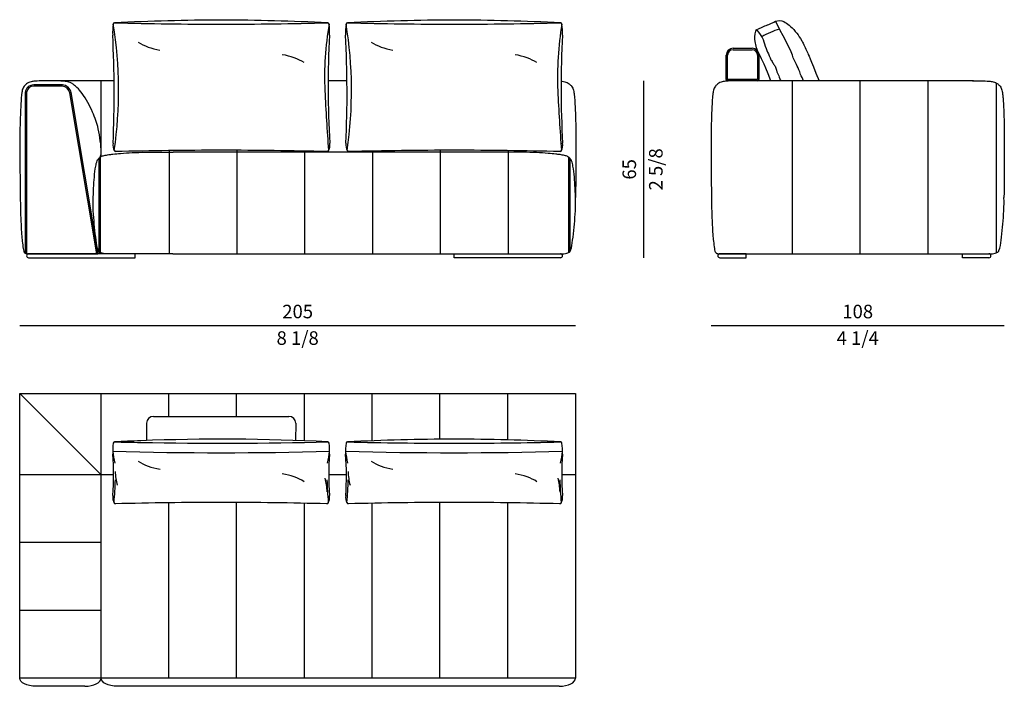
# Model space of a CAD drawing. Units: inches. Extents: x 0 to 104564, y 0 to 116780.
# Drawn here: x 58654 to 62285, y 114322 to 116780 of the extents above; entities that cross this region are included whole.
import ezdxf

# ---------------------------------------------------------------- set-up
doc = ezdxf.new("R2010")
doc.units = ezdxf.units.IN
doc.header["$MEASUREMENT"] = 0
doc.styles.get("Standard").update_dxf_attribs({"font": 'arial.ttf'})

msp = doc.modelspace()

# ---------------------------------------------------------------- linework, layer by layer
at = {"transparency": 16777216}
for p, q in [((61284.8, 116674.5), (61302, 116674.5)), ((61284.8, 116669.5), (61302, 116669.5)), ((61302, 116674.5), (61304.1, 116674.5)), ((61302, 116669.5), (61304.1, 116669.5)), ((61304.1, 116674.5), (61354.8, 116674.5)), ((61304.1, 116669.5), (61354.8, 116669.5)), ((61259.8, 116559.5), (61259.8, 116649.5)), ((61264.8, 116559.5), (61264.8, 116649.5)), ((61374.8, 116649.5), (61374.8, 116559.5)), ((61379.8, 116649.5), (61379.8, 116559.5)), ((61304.1, 116559.5), (61264.8, 116559.5)), ((61374.8, 116559.5), (61304.1, 116559.5)), ((61304.1, 116554.5), (61264.8, 116554.5)), ((61374.8, 116554.5), (61304.1, 116554.5))]:
    msp.add_line(p, q, dxfattribs=at)
at = {"transparency": 33554687}
for p, q in [((58811.3, 116534.5), (58706.3, 116534.5)), ((58811.5, 116539.5), (58706.4, 116539.5)), ((59002, 116554.5), (58772.2, 116554.5)), ((58954.9, 116275.9), (58954.9, 116554.4)), ((59861, 116554.5), (59791.5, 116554.5)), ((62171.9, 116554.5), (61321.2, 116554.5)), ((61503.9, 115917), (61503.9, 116554.4)), ((61753.9, 115917), (61753.9, 116554.4)), ((62003.9, 115917), (62003.9, 116554.4)), ((62254.9, 116546.9), (62254.9, 115920.1)), ((58674.4, 116512.1), (58674.4, 115918.7)), ((58679.4, 116511.8), (58679.4, 115917.2)), ((58938.2, 115917), (58838.7, 116510.1)), ((58943.3, 115917), (58843.6, 116511)), ((58946.4, 116269.5), (58946.4, 115924.3)), ((58951.4, 116273.8), (58951.4, 115921.1)), ((59204.9, 116297.3), (59204.9, 115917)), ((60408.3, 116292), (59220.6, 116292)), ((59454.9, 116298.4), (59454.9, 115917)), ((59704.9, 116295.5), (59704.9, 115917)), ((59954.9, 116295.6), (59954.9, 115917)), ((60204.9, 116298.5), (60204.9, 115917)), ((60454.9, 116297.3), (60454.9, 115917)), ((60677.5, 116273.8), (60677.5, 115921.1)), ((60682.5, 116269.5), (60682.5, 115924.3)), ((59079.4, 115917), (58686.9, 115917)), ((58686.9, 115902), (59079.4, 115902)), ((59079.4, 115902), (59079.4, 115917)), ((59218.7, 115917), (60410.2, 115917)), ((60255.9, 115902), (60255.9, 115917)), ((60255.9, 115917), (60648.4, 115917)), ((60648.4, 115902), (60255.9, 115902)), ((61333.4, 115917), (61235.9, 115917)), ((61235.9, 115902), (61333.4, 115902)), ((61333.4, 115902), (61333.4, 115917)), ((62130.9, 115902), (62130.9, 115917)), ((62130.9, 115917), (62228.4, 115917)), ((62228.4, 115902), (62130.9, 115902)), ((58654.1, 114352), (58654.1, 115402)), ((58654.1, 115402), (60704, 115402)), ((58954.1, 115102), (58654.1, 115402)), ((58954.1, 115102), (58954.1, 115402)), ((59204, 115317), (59204, 115402)), ((59454, 115317), (59454, 115402)), ((59704, 115227.2), (59704, 115402)), ((59954, 115227.2), (59954, 115402)), ((60204, 115233.1), (60204, 115402)), ((60454, 115230.6), (60454, 115402)), ((60704, 115402), (60704, 114352)), ((59122, 115292), (59122, 115228.2)), ((59147, 115317), (59647, 115317)), ((59672, 115292), (59671, 115228.4)), ((58954, 115102), (58654, 115102)), ((59000.2, 115102), (58954, 115102)), ((58954.1, 114352), (58954.1, 115102)), ((59859.1, 115102), (59793.7, 115102)), ((60704, 115102), (60652.7, 115102)), ((59204, 114352), (59204, 114998.6)), ((59454, 114352), (59454, 114999.8)), ((59704, 114352), (59704, 114996.8)), ((59954, 114352), (59954, 114996.8)), ((60204, 114352), (60204, 114999.8)), ((60454, 114352), (60454, 114998.6)), ((58954.1, 114852), (58654, 114852)), ((58954, 114877), (58954, 114877)), ((58954.1, 114602), (58654, 114602)), ((60704, 114352), (58654.1, 114352)), ((58804, 114322), (58714.1, 114322)), ((58893.9, 114322), (58804, 114322)), ((59579.3, 114322), (59014, 114322)), ((60644, 114322), (59579.3, 114322))]:
    msp.add_line(p, q, dxfattribs=at)
for p, q in [((60954, 116554.4), (60954, 115902)), ((58654.1, 115652), (60704, 115652)), ((61204, 115652), (62284.8, 115652))]:
    msp.add_line(p, q)
at = {"ltscale": 50, "transparency": 16777216}
for centre, radius, start, end in [((59423.2, 108126.1), 8652.6, 90.17452, 92.78084), ((59370.5, 108126.1), 8652.6, 87.21916, 89.82548), ((60282.1, 108126.1), 8652.6, 90.17452, 92.78084), ((60229.4, 108126.1), 8652.6, 87.21916, 89.82548), ((59246.7, 116732.1), 249.9, 172.6248, 182.0234), ((59003.9, 116763.5), 5, 90, 174.9302), ((57495.1, 116518.4), 1523.7, 351.7044, 9.2737), ((59396.8, 132207.5), 15444, 268.54201, 270.00006), ((59396.9, 132207.5), 15444, 269.99994, 271.45799), ((60954.7, 116567.6), 1176.4, 170.39, 182.4144), ((59789.8, 116763.5), 5, 5.0698, 90), ((59547, 116732.1), 249.9, 357.9766, 7.3752), ((60105.6, 116732.1), 249.9, 172.6248, 182.0234), ((59862.8, 116763.5), 5, 90, 174.9302), ((58354, 116518.4), 1523.7, 351.7044, 9.2737), ((60255.7, 132207.5), 15444, 268.54201, 270.00006), ((60255.8, 132207.5), 15444, 269.99994, 271.45799), ((61813.6, 116567.6), 1176.4, 170.39, 182.4144), ((60648.7, 116763.5), 5, 5.0698, 90), ((60405.9, 116732.1), 249.9, 357.9766, 7.3752), ((54653.5, 116509.1), 4348.8, 357.5683, 2.8226), ((63358, 116530), 3566.6, 176.8933, 183.301), ((55512.4, 116509.1), 4348.8, 357.5683, 2.8226), ((64216.9, 116530), 3566.6, 176.8933, 183.301), ((67948.7, 116911.5), 8178.8, 182.75753, 184.29778), ((68807.6, 116911.5), 8178.8, 182.75753, 184.29778), ((59042.9, 116317.9), 45, 171.469, 208.955), ((59752.9, 116317.9), 45, 331.045, 8.531), ((59901.8, 116317.9), 45, 171.469, 208.955), ((60611.8, 116317.9), 45, 331.045, 8.531), ((59007.9, 116298.6), 5, 180, 270), ((59397.9, 101087.4), 15211.2, 89.99994, 91.46911), ((59397.9, 101087.4), 15211.2, 88.53089, 90.00006), ((59787.9, 116298.6), 5, 270, 0), ((59866.8, 116298.6), 5, 180, 270), ((60256.8, 101087.4), 15211.2, 89.99994, 91.46911), ((60256.8, 101087.4), 15211.2, 88.53089, 90.00006), ((60646.8, 116298.6), 5, 270, 0)]:
    msp.add_arc(centre, radius, start, end, dxfattribs=at)
at = {"transparency": 16777216}
for centre, radius, start, end in [((61284.8, 116649.5), 25, 90, 180), ((61284.8, 116649.5), 20, 90, 180), ((61354.8, 116649.5), 25, 0, 90), ((61354.8, 116649.5), 20, 0, 90), ((61264.8, 116559.5), 5, 180, 270), ((61374.8, 116559.5), 5, 270, 0)]:
    msp.add_arc(centre, radius, start, end, dxfattribs=at)
at = {"transparency": 33554687}
for centre, radius, start, end in [((58704.9, 116508.8), 30.7, 87.2219, 173.9614), ((58704.9, 116508.8), 25.7, 86.9636, 173.3995), ((58809.6, 116505.1), 29.5, 9.8501, 86.6738), ((58809.6, 116505.1), 34.5, 9.8501, 86.9244), ((58686.9, 115909.5), 7.5, 90, 270), ((60648.4, 115909.5), 7.5, 270, 90), ((61235.9, 115909.5), 7.5, 90, 270), ((62228.4, 115909.5), 7.5, 270, 90), ((59147, 115292), 25, 90, 180), ((59647, 115292), 25, 0, 90), ((59246.8, 115186.8), 249.9, 172.6248, 182.0234), ((59004, 115218.3), 5, 90, 174.9302), ((59423.3, 106580.8), 8652.6, 92.14028, 92.78084), ((59396.9, 130662.3), 15444, 268.54201, 268.899), ((59399.3, 107584.8), 7648.5, 87.06909, 92.24144), ((59397, 130662.3), 15444, 268.89887, 271.45799), ((59789.9, 115218.3), 5, 5.0698, 90), ((59547.1, 115186.8), 249.9, 357.9766, 7.3752), ((60105.7, 115186.8), 249.9, 172.6248, 182.0234), ((59862.9, 115218.3), 5, 90, 174.9302), ((60282.2, 106580.8), 8652.6, 90.17452, 92.78084), ((60255.9, 130662.3), 15444, 268.54201, 270.00006), ((60229.5, 106580.8), 8652.6, 87.21916, 89.82548), ((60255.9, 130662.3), 15444, 269.99994, 271.45799), ((60648.8, 115218.3), 5, 5.0698, 90), ((60406, 115186.8), 249.9, 357.9766, 7.3752), ((59397, 130662.3), 15479, 268.51918, 271.48069), ((59243.4, 115210), 247.4, 185.009, 195.1511), ((57996.5, 115099.7), 1003.7, 355.7826, 4.4751), ((59550.5, 115210), 247.4, 344.8489, 354.991), ((60797.5, 115099.7), 1003.7, 175.5249, 184.2174), ((60255.9, 130662.3), 15479, 268.51931, 271.48082), ((60102.3, 115210), 247.4, 185.009, 195.1511), ((58855.4, 115099.7), 1003.7, 355.7826, 4.4751), ((60409.4, 115210), 247.4, 344.8489, 354.991), ((61656.4, 115099.7), 1003.7, 175.5249, 184.2174), ((59231.2, 115120.1), 225, 181.4879, 194.6376), ((60090.1, 115120.1), 225, 181.4879, 194.6376), ((57955.9, 115102.3), 1051.1, 354.4091, 358.9473), ((59562.8, 115033.2), 225, 1.4879, 14.6376), ((60838.1, 115102.3), 1051.1, 181.0527, 185.5909), ((58814.8, 115102.3), 1051.1, 354.4091, 358.9473), ((60421.7, 115033.2), 225, 1.4879, 14.6376), ((61697, 115102.3), 1051.1, 181.0527, 185.5909), ((59042, 115019.2), 45, 171.469, 208.955), ((59007, 114999.9), 5, 180, 270), ((59396.9, 99788.7), 15211.2, 89.99994, 91.46911), ((59397, 99788.7), 15211.2, 88.53089, 90.00006), ((59787, 114999.9), 5, 270, 0), ((59752, 115019.2), 45, 331.045, 8.531), ((59900.9, 115019.2), 45, 171.469, 208.955), ((59865.9, 114999.9), 5, 180, 270), ((60255.9, 99788.7), 15211.2, 89.99994, 91.46911), ((60255.9, 99788.7), 15211.2, 88.53089, 90.00006), ((60645.9, 114999.9), 5, 270, 0), ((60610.9, 115019.2), 45, 331.045, 8.531)]:
    msp.add_arc(centre, radius, start, end, dxfattribs=at)
at = {"ltscale": 50, "transparency": 16777216}
for centre, major_axis in [((59221.7, 116763.6), (-175, 0)), ((60080.6, 116763.6), (-175, 0)), ((59572, 116555.1), (175, 0)), ((60430.9, 116555.1), (175, 0))]:
    msp.add_ellipse(centre, major_axis=major_axis, ratio=0.571429, start_param=0.728823, end_param=1.278987, dxfattribs=at)
at = {"transparency": 33554687}
for centre, major_axis, ratio, start_param, end_param in [((59221.8, 115218.4), (-175, 0), 0.571429, 0.728823, 1.278987), ((60080.7, 115218.4), (-175, 0), 0.571429, 0.728823, 1.278987), ((59572.1, 115009.9), (175, 0), 0.571429, 0.728823, 1.278987), ((60431, 115009.9), (175, 0), 0.571429, 0.728823, 1.278987), ((58893.9, 114352), (60.2, 0), 0.498424, 4.712389, 6.283185), ((60644, 114352), (60, 0), 0.5, 4.712389, 6.283185)]:
    msp.add_ellipse(centre, major_axis=major_axis, ratio=ratio, start_param=start_param, end_param=end_param, dxfattribs=at)
at = {"transparency": 33554687, "extrusion": (0, 0, -1)}
for centre, major_axis, ratio in [((58714.1, 114352), (-60, 0), 0.5), ((59014, 114352), (-59.9, 0), 0.500792)]:
    msp.add_ellipse(centre, major_axis=major_axis, ratio=ratio, start_param=4.712389, end_param=6.283185, dxfattribs=at)
at = {"ltscale": 100}
for points in [[(61423.9, 116766.1), (61427.4, 116767.7), (61430.8, 116769.5), (61441.8, 116774.2)], [(61504.2, 116648.8), (61501.9, 116659.5), (61460.1, 116737.3), (61441.8, 116774.2)], [(61369.5, 116742.7), (61403.7, 116757.5), (61408.6, 116759.6), (61413.5, 116761.7)], [(61369.5, 116742.7), (61378.5, 116737.5), (61397.3, 116710.4), (61400.1, 116691)], [(61456.5, 116745.4), (61433.3, 116738.9), (61411.1, 116729.4), (61390.3, 116717.2)], [(61413.5, 116761.7), (61417, 116763.2), (61420.5, 116764.6), (61423.9, 116766.1)], [(61400.1, 116691), (61409.4, 116665.8), (61414.8, 116653.8), (61424.6, 116632.3)], [(61424.6, 116632.3), (61427.6, 116628.3), (61429.5, 116623.5), (61432.2, 116619.2)], [(61510.7, 116630.2), (61507.9, 116636.2), (61505.5, 116642.3), (61504.2, 116648.8)], [(61533.2, 116578.3), (61525.9, 116603.6), (61517.2, 116616.4), (61510.7, 116630.2)], [(61432.2, 116619.2), (61434.5, 116615.6), (61437.3, 116612.3), (61439.9, 116608.8)], [(61439.9, 116608.8), (61443.6, 116599.5), (61446.1, 116587.9), (61448.5, 116583)], [(61448.5, 116583), (61451.8, 116576.3), (61454.2, 116569.2), (61457.2, 116562.4)], [(61457.2, 116562.4), (61458.3, 116559.7), (61459.6, 116557.1), (61460.8, 116554.5)], [(61544.7, 116554.5), (61541.1, 116562.6), (61537.4, 116570.6), (61533.2, 116578.3)]]:
    msp.add_open_spline(points, degree=3, dxfattribs=at)
for points, knots in [([(61441.8, 116774.2), (61461.7, 116780.1), (61479.1, 116769.3), (61495, 116758.4), (61521.5, 116729.3), (61536.9, 116706), (61557.4, 116663.9), (61567.1, 116640.5), (61601.7, 116554.5)], [5.072365, 5.072365, 5.072365, 5.072365, 6.072365, 7.072365, 8.072365, 9.072365, 10.072365, 10.824789, 10.824789, 10.824789, 10.824789]), ([(61424, 116554.5), (61393.6, 116631.8), (61377, 116656.4), (61362.8, 116702.8), (61364.9, 116720.6), (61369.5, 116742.7)], [28.38039, 28.38039, 28.38039, 28.38039, 60.760101, 117.081324, 169.574447, 169.574447, 169.574447, 169.574447])]:
    msp.add_open_spline(points, degree=3, knots=knots, dxfattribs=at)
at = {"transparency": 33554687}
for points, knots in [([(58951.4, 116273.8), (58952.2, 116275.9), (58954.4, 116281.6), (58955.1, 116300.8), (58952.5, 116328.8), (58944.7, 116378.2), (58934.9, 116409.3), (58922.4, 116441.5), (58905.5, 116475.2), (58886.9, 116506.1), (58868.8, 116527.5), (58855, 116539.4), (58845.2, 116546.5), (58833.5, 116551.2), (58815.7, 116553.6), (58784.3, 116554.8), (58748.1, 116554.3), (58715.8, 116554.2), (58697.5, 116552), (58687.1, 116548.2), (58678.1, 116543), (58670.9, 116535.9), (58664.8, 116525.1), (58661.9, 116512.8), (58660, 116497.3), (58658.2, 116471.9), (58656.5, 116430.7), (58654.7, 116383), (58655.1, 116321.5), (58654.7, 116238.2), (58655.7, 116158.1), (58656.6, 116090.3), (58657.5, 116055.3), (58659, 116024.4), (58660.2, 116000), (58661.6, 115980.9), (58664.1, 115958), (58665.9, 115942), (58668.4, 115928.3), (58670.5, 115922.8), (58672.8, 115919.5), (58676.1, 115917.7), (58680, 115917.1), (58697.5, 115916.6), (58741.5, 115917.3), (58824.7, 115916.8), (58895.6, 115917), (58938.9, 115917), (58941.5, 115917), (58941.7, 115917)], [0, 0, 0, 0, 6.75313, 18.028557, 57.010321, 91.032832, 120.676265, 154.802162, 194.505402, 233.895528, 262.634118, 278.169973, 288.412246, 298.833157, 315.705466, 341.948499, 392.953075, 424.462262, 438.68822, 448.08577, 457.392159, 469.725348, 477.944305, 494.408791, 506.960818, 524.80158, 570.711328, 630.723119, 667.953715, 755.225518, 880.688379, 908.279006, 958.559185, 985.644728, 1001.227315, 1031.797094, 1042.966754, 1070.537447, 1080.038384, 1084.70723, 1088.216339, 1091.878185, 1095.419335, 1100.158232, 1144.156309, 1227.442169, 1349.78703, 1356.881649, 1357.444553, 1357.444553, 1357.444553, 1357.444553]), ([(60654.9, 116552.8), (60657.9, 116552.5), (60664.1, 116551.4), (60672.8, 116548.2), (60681.9, 116543), (60689, 116535.9), (60695.1, 116525.1), (60698, 116512.8), (60699.9, 116497.3), (60701.7, 116471.9), (60703.4, 116430.7), (60705.2, 116383), (60704.8, 116321.5), (60705.2, 116238.2), (60704.3, 116167.1), (60703.8, 116125.1), (60703.8, 116125)], [429.538432, 429.538432, 429.538432, 429.538432, 438.68822, 448.08577, 457.392159, 469.725348, 477.944305, 494.408791, 506.960818, 524.80158, 570.711328, 630.723119, 667.953715, 755.225518, 880.688379, 881.174387, 881.174387, 881.174387, 881.174387]), ([(61321.2, 116554.5), (61311, 116554.5), (61290.3, 116554.3), (61264.8, 116554.2), (61246.5, 116552), (61236.1, 116548.2), (61227.1, 116543), (61219.9, 116535.9), (61213.8, 116525.1), (61210.9, 116512.8), (61209, 116497.3), (61207.2, 116471.9), (61205.5, 116430.7), (61203.7, 116383), (61204.1, 116321.5), (61203.7, 116238.2), (61204.7, 116158.1), (61205.6, 116090.3), (61206.5, 116055.3), (61208, 116024.4), (61209.2, 116000), (61210.6, 115980.9), (61213.1, 115958), (61214.9, 115942), (61217.4, 115928.3), (61219.5, 115922.8), (61221.8, 115919.5), (61225.1, 115917.7), (61229, 115917.1), (61246.5, 115916.6), (61290.5, 115917.3), (61373.7, 115916.8), (61444, 115917), (61486.6, 115917), (61990.1, 115917)], [362.291333, 362.291333, 362.291333, 362.291333, 392.953075, 424.462262, 438.68822, 448.08577, 457.392159, 469.725348, 477.944305, 494.408791, 506.960818, 524.80158, 570.711328, 630.723119, 667.953715, 755.225518, 880.688379, 908.279006, 958.559185, 985.644728, 1001.227315, 1031.797094, 1042.966754, 1070.537447, 1080.038384, 1084.70723, 1088.216339, 1091.878185, 1095.419335, 1100.158232, 1144.156309, 1227.442169, 1349.78703, 1355.121173, 1355.121173, 1355.121173, 1355.121173]), ([(62167.7, 116554.5), (62177.9, 116554.5), (62198.6, 116554.3), (62224.1, 116554.2), (62242.4, 116552), (62252.8, 116548.2), (62261.8, 116543), (62269, 116535.9), (62275.1, 116525.1), (62277.9, 116512.8), (62279.9, 116497.3), (62281.7, 116471.9), (62283.4, 116430.7), (62285.2, 116383), (62284.7, 116321.5), (62285.2, 116238.2), (62284.3, 116167.1), (62283.7, 116125.1), (62283.7, 116125)], [362.291333, 362.291333, 362.291333, 362.291333, 392.953075, 424.462262, 438.68822, 448.08577, 457.392159, 469.725348, 477.944305, 494.408791, 506.960818, 524.80158, 570.711328, 630.723119, 667.953715, 755.225518, 880.688379, 881.174387, 881.174387, 881.174387, 881.174387]), ([(59218.7, 115917), (59201.5, 115917), (59154.6, 115917), (59087.2, 115917), (59024.2, 115916.9), (58987.6, 115917.1), (58967.9, 115916.9), (58957.9, 115918.8), (58950.5, 115921.1), (58945.5, 115924.7), (58938.7, 115939.3), (58933.4, 115986), (58926.4, 116047.9), (58924, 116112.2), (58927.7, 116171.6), (58929.8, 116220.1), (58938.1, 116258.1), (58945.7, 116269.6), (58954.6, 116276.4), (58966.7, 116280), (58981.7, 116282.5), (59001.9, 116285.1), (59030.8, 116287.8), (59070.7, 116290.2), (59135.7, 116292.3), (59186.2, 116292.1), (59220.6, 116292)], [0, 0, 0, 0, 51.435996, 140.881883, 202.258811, 240.183081, 251.05464, 261.155156, 270.37892, 274.193864, 279.284076, 317.591372, 414.193241, 466.573459, 510.387915, 592.455306, 612.547599, 625.750015, 632.689986, 645.895548, 662.928749, 678.591749, 706.648316, 750.108617, 798.655162, 901.664431, 901.664431, 901.664431, 901.664431]), ([(61990.1, 115917), (62007.3, 115917), (62054.3, 115917), (62121.7, 115917), (62184.6, 115916.9), (62221.3, 115917.1), (62241, 115916.9), (62250.9, 115918.8), (62258.3, 115921.1), (62263.4, 115924.7), (62270.1, 115939.3), (62275.4, 115986), (62282.4, 116047.9), (62284.4, 116100.9), (62283.8, 116121.7), (62283.7, 116125)], [0, 0, 0, 0, 51.435996, 140.881883, 202.258811, 240.183081, 251.05464, 261.155156, 270.37892, 274.193864, 279.284076, 317.591372, 414.193241, 466.573459, 476.516846, 476.516846, 476.516846, 476.516846])]:
    msp.add_open_spline(points, degree=3, knots=knots, dxfattribs=at)
for points in [[(60650.4, 116553.4), (60651.9, 116553.2), (60653.4, 116553), (60654.9, 116552.8)], [(60654.9, 116552.8), (60654.9, 116552.8), (60654.9, 116552.8), (60654.9, 116552.8)]]:
    msp.add_open_spline(points, degree=3, dxfattribs=at)
for points in [[(60410.2, 115917), (60461.6, 115917), (60551.1, 115917), (60612.4, 115917), (60650.4, 115917), (60661.2, 115917.3), (60671.2, 115919.1), (60679.8, 115922.3), (60682.8, 115924.6), (60685.3, 115929.1), (60693.2, 115966.5), (60702.6, 116062.7), (60704, 116115), (60702.1, 116158.8), (60694.4, 116240.5), (60688.9, 116259.8), (60681.3, 116270.7), (60675.8, 116274.9), (60663.4, 116279.4), (60646.6, 116282.4), (60631.1, 116284.5), (60603.2, 116287.2), (60559.8, 116289.9), (60511.3, 116291.5), (60408.3, 116292)], [(58951.4, 115921.1), (58949.3, 115918.9), (58946, 115917.4), (58941.7, 115917)]]:
    msp.add_spline(points, degree=3, dxfattribs=at)

# ---------------------------------------------------------------- texts
at = {"char_height": 50, "attachment_point": 5, "rotation": 90}
for s, insert in [('\\f\\X [;\\fArial;2 5/8\\f]', (60999.9, 116228.2)), ('65', (60908.5, 116228.2))]:
    msp.add_mtext(s, dxfattribs=dict(at, insert=insert))
at = {"char_height": 50, "attachment_point": 5}
for s, insert in [('205', (59679.1, 115697.5)), ('108', (61744.4, 115697.5)), ('\\f\\X [;\\fArial;8 1/8\\f]', (59679.1, 115606.1)), ('\\f\\X [;\\fArial;4 1/4\\f]', (61744.4, 115606.1))]:
    msp.add_mtext(s, dxfattribs=dict(at, insert=insert))

doc.saveas('drawing.dxf')
